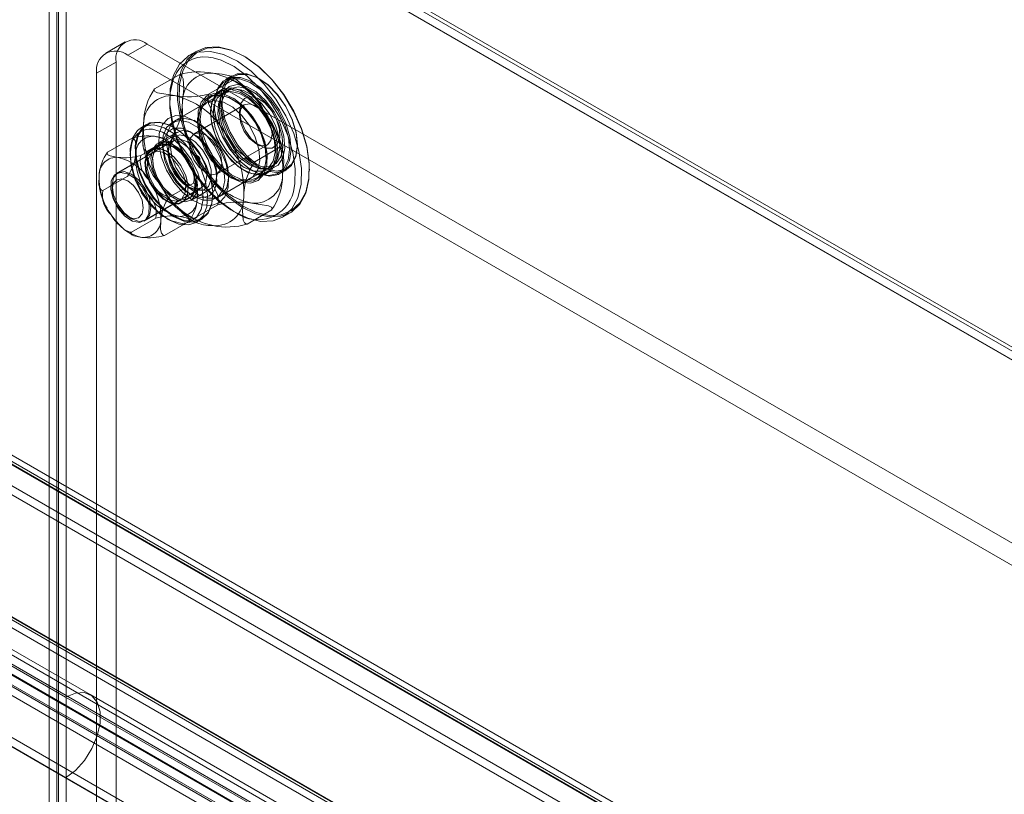
# Model space of a CAD drawing. Units: inches. Extents: x 819 to 2499, y 2 to 1190.
# Drawn here: x 1168 to 1252, y 1033 to 1100 of the extents above; entities that cross this region are included whole.
import ezdxf

# ---------------------------------------------------------------- set-up
doc = ezdxf.new("R2010")
doc.units = ezdxf.units.IN
doc.header["$MEASUREMENT"] = 0

msp = doc.modelspace()

# ---------------------------------------------------------------- linework, layer by layer
at = {"color": 7, "linetype": 'Continuous', "lineweight": 18}
for p, q in [((1170.107, 966.406), (1170.107, 1117.868)), ((1170.817, 1118.278), (1301.98, 1042.559)), ((1170.817, 1117.513), (1301.98, 1041.794)), ((1302.017, 1041.804), (1170.862, 1117.518)), ((1302.497, 1042.609), (1171.331, 1118.33)), ((1171.565, 1117.846), (1302.69, 1042.149)), ((1171.565, 966.428), (1171.565, 1117.846)), ((1170.77, 966.023), (1170.77, 1117.486)), ((1170.902, 966.046), (1170.902, 1117.463)), ((1170.902, 1117.463), (1301.98, 1041.794)), ((1176.585, 1097.671), (1174.928, 1096.714)), ((1176.802, 1096.528), (1178.46, 1097.485)), ((1285.852, 1035.489), (1178.46, 1097.485)), ((1284.194, 1034.532), (1176.802, 1096.528)), ((1182.696, 1096.884), (1182.033, 1096.502)), ((1186.747, 1096.451), (1186.681, 1096.489)), ((1174.151, 1094.997), (1175.808, 1095.954)), ((1175.808, 1095.954), (1175.808, 971.941)), ((1184.103, 1096.3), (1183.695, 1096.362)), ((1174.151, 1094.997), (1174.151, 970.985)), ((1179.099, 1093.662), (1181.193, 1094.87)), ((1183.695, 1093.209), (1185.789, 1094.417)), ((1185.686, 1094.767), (1185.155, 1094.461)), ((1188.072, 1094.499), (1188.006, 1094.537)), ((1185.269, 1093.498), (1180.562, 1090.781)), ((1184.688, 1093.434), (1183.826, 1092.936)), ((1185.534, 1093.652), (1184.871, 1093.269)), ((1183.545, 1092.503), (1180.894, 1090.973)), ((1186.756, 1092.3), (1182.473, 1089.828)), ((1184.194, 1092.336), (1184.194, 1092.26)), ((1184.789, 1093.072), (1184.667, 1092.773)), ((1185.818, 1092.739), (1185.752, 1092.777)), ((1183.862, 1091.686), (1183.862, 1091.609)), ((1186.348, 1091.782), (1186.348, 1091.399)), ((1178.403, 1090.617), (1177.972, 1090.369)), ((1182.769, 1090.787), (1182.438, 1090.978)), ((1182.769, 1091.169), (1182.769, 1090.787)), ((1181.031, 1089.969), (1179.374, 1089.013)), ((1180.78, 1090.366), (1180.747, 1090.385)), ((1120.444, 1089.199), (1251.607, 1013.48)), ((1175.087, 1088.247), (1177.172, 1089.451)), ((1180.735, 1089.257), (1175.962, 1086.502)), ((1177.915, 1087.969), (1180, 1089.172)), ((1178.452, 1088.339), (1180.545, 1089.547)), ((1179.786, 1089.064), (1179.786, 1088.682)), ((1187.74, 1088.988), (1188.072, 1088.796)), ((1191.287, 1088.854), (1191.287, 1088.93)), ((1120.089, 1088.87), (1251.234, 1013.162)), ((1120.42, 1088.399), (1251.565, 1012.69)), ((1120.444, 1088.433), (1251.607, 1012.714)), ((1178.945, 1088.224), (1175.83, 1086.425)), ((1179.458, 1088.791), (1178.861, 1088.446)), ((1180.15, 1088.318), (1180.117, 1088.337)), ((1184.442, 1086.418), (1188.725, 1088.89)), ((1187.644, 1087.434), (1189.737, 1088.642)), ((1249.344, 1012.174), (1118.844, 1087.51)), ((1178.924, 1087.648), (1178.924, 1087.61)), ((1187.409, 1087.342), (1186.806, 1087.77)), ((1188.635, 1087.782), (1188.635, 1087.859)), ((1249.344, 1011.408), (1118.844, 1086.744)), ((1184.312, 1084.286), (1189.019, 1087.003)), ((1186.679, 1086.73), (1186.746, 1086.691)), ((1187.408, 1086.691), (1187.475, 1086.653)), ((1187.81, 1086.035), (1188.672, 1086.532)), ((1188.09, 1086.844), (1188.41, 1086.801)), ((1188.621, 1086.773), (1189.284, 1087.156)), ((1189.795, 1086.423), (1190.326, 1086.729)), ((1192.315, 1086.73), (1192.315, 1086.807)), ((1174.688, 1084.971), (1176.773, 1086.175)), ((1180.345, 1084.415), (1182.43, 1085.618)), ((1184.643, 1084.477), (1187.295, 1086.008)), ((1185.42, 1085.812), (1185.42, 1086.194)), ((1185.42, 1086.194), (1185.751, 1086.003)), ((1175.477, 1085.429), (1175.477, 1085.046)), ((1178.306, 1082.442), (1183.079, 1085.198)), ((1179.572, 1085.474), (1179.815, 1085.098)), ((1181.973, 1085.123), (1181.973, 1085.161)), ((1182.186, 1084.141), (1183.843, 1085.098)), ((1178.173, 1082.366), (1181.289, 1084.164)), ((1180.746, 1084.453), (1180.78, 1084.434)), ((1181.439, 1083.981), (1182.036, 1084.325)), ((1182.105, 1084.663), (1182.437, 1084.472)), ((1184.061, 1084.644), (1184.061, 1084.683)), ((1182.4, 1082.563), (1184.494, 1083.772)), ((1186.996, 1082.111), (1189.09, 1083.319)), ((1190.001, 1082.699), (1190.664, 1083.082)), ((1176.802, 1082.75), (1177.134, 1082.559)), ((1177.118, 1081.417), (1179.203, 1082.621)), ((1179.946, 1081.139), (1182.032, 1082.343)), ((1182.659, 1082.249), (1183.09, 1082.498)), ((1236.815, 1004.941), (1106.315, 1080.277)), ((1236.067, 1003.689), (1105.606, 1079.003)), ((1106.315, 1079.511), (1236.815, 1004.175)), ((1117.015, 1077.398), (1239.762, 1006.538)), ((1117.057, 1077.314), (1239.63, 1006.553)), ((1116.942, 1076.493), (1239.515, 1005.733)), ((1117.346, 1076.927), (1240.093, 1006.067)), ((1111.047, 1075.924), (1235.422, 1004.124)), ((1173.608, 1041.937), (1115.338, 1075.576)), ((1235.164, 1003.221), (1110.919, 1074.946)), ((1110.931, 1075.104), (1235.307, 1003.304)), ((1113.229, 1075.367), (1171.499, 1041.728)), ((1110.256, 1074.563), (1234.501, 1002.838)), ((1113.229, 1068.477), (1171.499, 1034.839)), ((1126.76, 1061.446), (1219.323, 1008.011)), ((1126.097, 1061.064), (1218.66, 1007.628)), ((1231.878, 1008.299), (1173.608, 1041.937)), ((1171.499, 1041.728), (1229.769, 1008.09)), ((1171.499, 1034.839), (1229.769, 1001.2))]:
    msp.add_line(p, q, dxfattribs=at)
at = {"color": 7, "linetype": 'Continuous', "lineweight": 18, "flags": 128}
for points in [[(1190.001, 1082.699), (1189.21, 1082.396), (1188.175, 1082.344), (1187.046, 1082.609), (1185.872, 1083.179), (1184.704, 1084.031), (1183.593, 1085.125), (1182.588, 1086.416), (1181.734, 1087.845), (1181.066, 1089.351), (1180.615, 1090.868), (1180.4, 1092.33), (1180.43, 1093.672), (1180.705, 1094.837), (1181.211, 1095.772), (1181.928, 1096.438), (1182.033, 1096.502)], [(1184.521, 1097.239), (1183.486, 1097.187), (1182.591, 1096.82), (1181.874, 1096.155), (1181.368, 1095.219), (1181.093, 1094.055), (1181.063, 1092.713), (1181.278, 1091.251), (1181.729, 1089.734), (1182.397, 1088.228), (1183.251, 1086.798), (1184.256, 1085.508), (1185.367, 1084.413), (1186.535, 1083.562), (1187.709, 1082.991), (1188.838, 1082.726), (1189.873, 1082.778), (1190.769, 1083.145), (1191.485, 1083.811), (1191.992, 1084.747), (1192.267, 1085.911), (1192.297, 1087.253), (1192.082, 1088.715), (1191.631, 1090.232), (1190.963, 1091.738), (1190.108, 1093.167), (1189.104, 1094.458), (1187.993, 1095.552), (1186.825, 1096.404), (1185.651, 1096.974), (1184.521, 1097.239)], [(1184.613, 1097.192), (1185.729, 1096.93), (1186.89, 1096.366), (1188.044, 1095.525), (1189.141, 1094.443), (1190.134, 1093.168), (1190.979, 1091.756), (1191.639, 1090.267), (1192.085, 1088.768), (1192.297, 1087.324), (1192.267, 1085.997), (1191.996, 1084.846), (1191.495, 1083.922), (1190.787, 1083.264), (1189.902, 1082.901), (1188.879, 1082.85), (1187.763, 1083.112), (1186.603, 1083.676), (1185.448, 1084.517), (1184.351, 1085.599), (1183.358, 1086.874), (1182.513, 1088.287), (1181.853, 1089.775), (1181.408, 1091.274), (1181.195, 1092.719), (1181.225, 1094.045), (1181.496, 1095.196), (1181.997, 1096.12), (1182.705, 1096.778), (1183.59, 1097.141), (1184.613, 1097.192)], [(1182.033, 1096.502), (1182.824, 1096.805), (1183.859, 1096.857)], [(1183.859, 1096.857), (1184.988, 1096.592), (1186.162, 1096.021), (1187.33, 1095.17), (1188.441, 1094.075), (1189.445, 1092.785), (1190.3, 1091.355), (1190.968, 1089.849), (1191.419, 1088.332), (1191.634, 1086.871), (1191.604, 1085.528), (1191.329, 1084.364), (1190.822, 1083.428), (1190.106, 1082.763), (1190.001, 1082.699)], [(1190.942, 1084.861), (1191.076, 1085.567), (1191.105, 1086.846), (1190.9, 1088.239), (1190.47, 1089.684), (1189.833, 1091.12), (1189.019, 1092.482), (1188.061, 1093.711), (1187.003, 1094.755), (1185.89, 1095.566), (1184.771, 1096.11), (1184.103, 1096.3)], [(1181.479, 1092.561), (1181.508, 1092.802), (1181.585, 1093.698), (1181.527, 1094.527), (1181.418, 1094.755), (1181.276, 1094.857), (1181.193, 1094.87)], [(1184.101, 1094.996), (1184.86, 1094.909), (1185.53, 1094.77), (1185.764, 1094.653), (1185.834, 1094.526), (1185.796, 1094.427), (1185.789, 1094.417)], [(1184.975, 1091.047), (1185.426, 1089.895), (1186.069, 1088.808), (1186.855, 1087.864), (1187.727, 1087.133), (1188.62, 1086.671), (1189.467, 1086.512), (1190.205, 1086.666), (1190.781, 1087.124), (1191.15, 1087.85), (1191.287, 1088.791), (1191.18, 1089.877), (1190.837, 1091.028), (1190.285, 1092.158), (1189.564, 1093.184), (1188.727, 1094.029), (1187.836, 1094.63), (1186.958, 1094.944), (1186.158, 1094.946), (1185.495, 1094.638), (1185.018, 1094.04), (1184.763, 1093.199), (1184.748, 1092.176), (1184.975, 1091.047)], [(1185.102, 1091.079), (1184.88, 1092.185), (1184.894, 1093.188), (1185.145, 1094.012), (1185.612, 1094.597), (1186.262, 1094.9), (1187.046, 1094.897), (1187.906, 1094.59), (1188.778, 1094.001), (1189.599, 1093.173), (1190.305, 1092.168), (1190.846, 1091.061), (1191.182, 1089.933), (1191.287, 1088.869), (1191.153, 1087.947), (1190.791, 1087.235), (1190.227, 1086.787), (1189.503, 1086.636), (1188.673, 1086.792), (1187.799, 1087.245), (1186.945, 1087.96), (1186.174, 1088.885), (1185.544, 1089.951), (1185.102, 1091.079)], [(1180.758, 1094.609), (1180.689, 1094.437), (1180.428, 1093.327), (1180.399, 1092.048), (1180.604, 1090.655), (1181.034, 1089.21), (1181.67, 1087.775), (1182.485, 1086.412), (1183.442, 1085.183), (1184.5, 1084.14), (1185.613, 1083.328), (1186.124, 1083.046)], [(1184.444, 1090.74), (1184.217, 1091.87), (1184.232, 1092.893), (1184.488, 1093.734), (1184.965, 1094.331), (1185.628, 1094.64), (1186.428, 1094.638), (1187.306, 1094.324), (1188.196, 1093.722), (1189.033, 1092.878), (1189.755, 1091.852), (1190.307, 1090.722), (1190.649, 1089.571), (1190.756, 1088.485), (1190.62, 1087.544), (1190.25, 1086.818), (1189.675, 1086.36), (1188.936, 1086.206), (1188.089, 1086.365), (1187.197, 1086.827), (1186.325, 1087.557), (1185.539, 1088.501), (1184.896, 1089.589), (1184.444, 1090.74)], [(1184.439, 1090.696), (1184.882, 1089.568), (1185.511, 1088.502), (1186.282, 1087.577), (1187.136, 1086.862), (1188.011, 1086.409), (1188.84, 1086.253), (1189.564, 1086.405), (1190.128, 1086.853), (1190.49, 1087.564), (1190.624, 1088.486), (1190.519, 1089.55), (1190.184, 1090.678), (1189.642, 1091.785), (1188.936, 1092.79), (1188.116, 1093.618), (1187.243, 1094.207), (1186.383, 1094.515), (1185.599, 1094.517), (1184.949, 1094.215), (1184.482, 1093.629), (1184.232, 1092.805), (1184.217, 1091.802), (1184.439, 1090.696)], [(1184.818, 1090.659), (1184.617, 1091.712), (1184.663, 1092.649), (1184.954, 1093.387), (1185.462, 1093.859), (1186.144, 1094.025), (1186.938, 1093.869), (1187.774, 1093.404), (1188.577, 1092.674), (1189.277, 1091.741), (1189.811, 1090.69), (1190.131, 1089.613), (1190.209, 1088.607), (1190.039, 1087.76), (1189.635, 1087.148), (1189.033, 1086.826), (1188.287, 1086.821), (1187.463, 1087.135), (1186.634, 1087.739), (1185.874, 1088.58), (1185.25, 1089.583), (1184.818, 1090.659)], [(1186.756, 1093.881), (1186.031, 1094.48), (1185.681, 1094.679)], [(1180.787, 1093.083), (1179.358, 1093.309), (1179.123, 1093.426), (1179.054, 1093.553), (1179.092, 1093.652), (1179.099, 1093.662)], [(1182.996, 1089.718), (1183.43, 1088.625), (1184.051, 1087.598), (1184.811, 1086.721), (1185.646, 1086.065), (1186.491, 1085.683), (1187.275, 1085.606), (1187.936, 1085.84), (1188.42, 1086.366), (1188.688, 1087.142), (1188.718, 1088.105), (1188.507, 1089.176), (1188.074, 1090.269), (1187.452, 1091.296), (1186.693, 1092.173), (1185.857, 1092.829), (1185.013, 1093.211), (1184.229, 1093.288), (1183.568, 1093.054), (1183.084, 1092.528), (1182.816, 1091.752), (1182.786, 1090.79), (1182.996, 1089.718)], [(1184.647, 1093.161), (1185.442, 1092.936), (1186.263, 1092.429), (1187.041, 1091.681), (1187.716, 1090.751), (1188.231, 1089.716), (1188.546, 1088.659), (1188.634, 1087.666), (1188.488, 1086.817), (1188.121, 1086.181), (1187.562, 1085.81), (1186.856, 1085.733), (1186.061, 1085.958), (1185.241, 1086.465), (1184.462, 1087.213), (1183.788, 1088.143), (1183.272, 1089.178), (1182.958, 1090.235), (1182.87, 1091.228), (1183.015, 1092.077), (1183.382, 1092.713), (1183.941, 1093.084), (1184.647, 1093.161)], [(1183.695, 1093.209), (1183.63, 1092.891), (1183.705, 1092.398), (1184.275, 1091.177), (1185.059, 1089.969)], [(1185.601, 1093.611), (1186.416, 1093.374), (1187.254, 1092.836), (1188.042, 1092.045), (1188.708, 1091.07), (1189.194, 1089.999), (1189.457, 1088.926), (1189.473, 1087.947), (1189.241, 1087.149), (1188.781, 1086.603), (1188.135, 1086.357), (1187.359, 1086.433), (1186.523, 1086.825), (1185.701, 1087.497), (1184.966, 1088.391), (1184.383, 1089.425), (1184.004, 1090.509), (1183.863, 1091.547), (1183.972, 1092.445), (1184.322, 1093.125), (1184.881, 1093.525), (1185.601, 1093.611)], [(1185.642, 1093.735), (1184.936, 1093.658), (1184.377, 1093.287), (1184.01, 1092.651), (1183.864, 1091.802), (1183.952, 1090.809), (1184.267, 1089.752), (1184.782, 1088.717), (1185.456, 1087.787), (1186.235, 1087.039), (1187.055, 1086.532), (1187.851, 1086.308), (1188.556, 1086.384), (1189.115, 1086.755), (1189.483, 1087.391), (1189.628, 1088.24), (1189.54, 1089.233), (1189.226, 1090.29), (1188.71, 1091.325), (1188.036, 1092.255), (1187.257, 1093.004), (1186.437, 1093.51), (1185.642, 1093.735)], [(1186.746, 1086.959), (1185.965, 1087.546), (1185.252, 1088.353), (1184.673, 1089.309), (1184.278, 1090.327), (1184.102, 1091.319), (1184.161, 1092.195), (1184.45, 1092.878), (1184.943, 1093.307), (1185.596, 1093.444), (1186.351, 1093.277), (1187.141, 1092.821), (1187.897, 1092.116), (1188.55, 1091.225), (1189.043, 1090.226), (1189.331, 1089.21), (1189.39, 1088.266), (1189.214, 1087.478), (1188.819, 1086.915), (1188.24, 1086.629), (1187.528, 1086.644), (1186.746, 1086.959)], [(1189.693, 1089.623), (1189.415, 1090.521), (1188.91, 1091.515), (1188.249, 1092.397), (1187.489, 1093.088), (1186.699, 1093.526), (1185.948, 1093.674), (1185.303, 1093.518), (1184.823, 1093.071), (1184.548, 1092.374), (1184.504, 1091.488), (1184.694, 1090.492), (1184.694, 1090.492)], [(1186.007, 1088.614), (1185.915, 1088.736), (1185.336, 1089.691), (1184.941, 1090.71), (1184.765, 1091.702), (1184.824, 1092.578), (1185.113, 1093.261), (1185.605, 1093.69), (1186.259, 1093.827), (1187.014, 1093.66), (1187.804, 1093.204), (1188.56, 1092.498), (1189.213, 1091.607), (1189.705, 1090.609), (1189.994, 1089.593), (1190.053, 1088.649), (1189.877, 1087.86), (1189.482, 1087.298), (1188.903, 1087.012), (1188.191, 1087.027), (1187.409, 1087.342), (1187.409, 1087.342)], [(1182.971, 1089.497), (1182.78, 1090.493), (1182.824, 1091.379), (1183.099, 1092.076), (1183.58, 1092.523), (1184.224, 1092.679), (1184.975, 1092.531), (1185.765, 1092.093), (1186.525, 1091.402), (1187.186, 1090.52), (1187.691, 1089.526), (1187.994, 1088.508), (1188.068, 1087.557), (1187.907, 1086.756), (1187.525, 1086.178), (1186.956, 1085.873), (1186.25, 1085.868), (1185.471, 1086.165), (1184.687, 1086.736), (1183.969, 1087.531), (1183.379, 1088.48), (1182.971, 1089.497)], [(1184.739, 1093.114), (1184.02, 1093.028), (1183.46, 1092.628), (1183.11, 1091.948), (1183.001, 1091.049), (1183.142, 1090.012), (1183.521, 1088.928), (1184.104, 1087.893), (1184.839, 1087), (1185.661, 1086.328), (1186.497, 1085.936), (1187.273, 1085.859), (1187.92, 1086.105), (1188.379, 1086.651), (1188.611, 1087.449), (1188.595, 1088.428), (1188.333, 1089.501), (1187.846, 1090.572), (1187.18, 1091.547), (1186.392, 1092.339), (1185.554, 1092.877), (1184.739, 1093.114)], [(1186.455, 1090.722), (1186.348, 1091.398), (1186.454, 1091.952), (1186.756, 1092.3), (1187.207, 1092.388), (1187.74, 1092.203), (1188.273, 1091.773), (1188.724, 1091.164), (1189.026, 1090.469), (1189.133, 1089.792), (1189.027, 1089.238), (1188.725, 1088.89), (1188.274, 1088.802), (1187.741, 1088.987), (1187.208, 1089.417), (1186.756, 1090.026), (1186.455, 1090.722)], [(1186.48, 1090.943), (1186.826, 1090.131), (1187.34, 1089.407), (1187.953, 1088.869), (1188.582, 1088.591), (1189.143, 1088.609), (1189.558, 1088.921), (1189.773, 1089.485), (1189.758, 1090.225), (1189.516, 1091.04), (1189.078, 1091.822), (1188.505, 1092.463), (1187.873, 1092.879), (1187.268, 1093.011), (1186.771, 1092.843), (1186.451, 1092.398), (1186.349, 1091.734), (1186.48, 1090.943)], [(1189.737, 1088.642), (1189.803, 1088.96), (1189.728, 1089.453), (1189.157, 1090.674), (1188.373, 1091.882)], [(1179.477, 1090.826), (1178.698, 1090.749), (1178.071, 1090.362), (1177.643, 1089.692), (1177.444, 1088.789), (1177.491, 1087.721), (1177.779, 1086.567), (1178.287, 1085.412), (1178.978, 1084.342), (1179.799, 1083.437), (1180.691, 1082.763), (1181.588, 1082.37), (1182.421, 1082.288), (1183.131, 1082.523), (1183.664, 1083.056), (1183.98, 1083.85), (1184.057, 1084.844), (1183.888, 1085.966), (1183.486, 1087.131), (1182.881, 1088.254), (1182.118, 1089.251), (1181.253, 1090.048), (1180.35, 1090.587), (1179.477, 1090.826)], [(1179.523, 1090.803), (1180.387, 1090.566), (1181.281, 1090.033), (1182.137, 1089.243), (1182.893, 1088.256), (1183.492, 1087.145), (1183.89, 1085.991), (1184.057, 1084.881), (1183.981, 1083.896), (1183.668, 1083.111), (1183.14, 1082.582), (1182.438, 1082.35), (1181.612, 1082.431), (1180.725, 1082.82), (1179.842, 1083.487), (1179.028, 1084.384), (1178.345, 1085.443), (1177.842, 1086.586), (1177.556, 1087.729), (1177.51, 1088.786), (1177.707, 1089.679), (1178.131, 1090.343), (1178.752, 1090.727), (1179.523, 1090.803)], [(1178.165, 1090.648), (1178.137, 1090.406), (1178.059, 1089.51), (1178.118, 1088.682), (1178.226, 1088.454), (1178.368, 1088.351), (1178.452, 1088.339)], [(1179.682, 1087.805), (1179.471, 1088.876), (1179.501, 1089.839), (1179.769, 1090.615), (1180.253, 1091.141), (1180.914, 1091.375), (1181.698, 1091.298), (1182.542, 1090.916), (1183.378, 1090.259), (1184.138, 1089.382), (1184.759, 1088.356), (1185.193, 1087.262), (1185.403, 1086.191), (1185.373, 1085.228), (1185.105, 1084.453), (1184.621, 1083.926), (1183.96, 1083.692), (1183.176, 1083.77), (1182.332, 1084.152), (1181.496, 1084.808), (1180.737, 1085.685), (1180.115, 1086.712), (1179.682, 1087.805)], [(1179.988, 1087.775), (1179.797, 1088.771), (1179.841, 1089.657), (1180.116, 1090.354), (1180.597, 1090.801), (1181.241, 1090.957), (1181.992, 1090.809), (1182.782, 1090.37), (1183.542, 1089.68), (1184.203, 1088.798), (1184.708, 1087.804), (1185.011, 1086.786), (1185.085, 1085.835), (1184.924, 1085.034), (1184.542, 1084.456), (1183.972, 1084.151), (1183.267, 1084.146), (1182.488, 1084.443), (1181.704, 1085.014), (1180.986, 1085.809), (1180.396, 1086.758), (1179.988, 1087.775)], [(1180.319, 1087.966), (1180.727, 1086.949), (1181.317, 1086.001), (1182.036, 1085.205), (1182.819, 1084.634), (1183.598, 1084.338), (1184.304, 1084.342), (1184.873, 1084.647), (1185.255, 1085.226), (1185.416, 1086.026), (1185.342, 1086.978), (1185.039, 1087.996), (1184.535, 1088.989), (1183.873, 1089.871), (1183.114, 1090.562), (1182.323, 1091.001), (1181.573, 1091.148), (1180.928, 1090.992), (1180.447, 1090.545), (1180.173, 1089.848), (1180.129, 1088.962), (1180.319, 1087.966)], [(1182.659, 1082.249), (1181.991, 1082.039), (1181.157, 1082.121), (1180.261, 1082.514), (1179.368, 1083.188), (1178.547, 1084.094), (1177.856, 1085.164), (1177.348, 1086.318), (1177.06, 1087.473), (1177.013, 1088.54), (1177.212, 1089.443), (1177.64, 1090.113), (1177.972, 1090.369)], [(1177.972, 1090.369), (1178.267, 1090.501), (1179.046, 1090.578)], [(1181.491, 1082.172), (1182.073, 1082.265), (1182.677, 1082.666), (1183.074, 1083.353), (1183.231, 1084.27), (1183.136, 1085.343), (1182.796, 1086.485), (1182.239, 1087.603), (1181.511, 1088.608), (1180.669, 1089.417), (1179.783, 1089.964), (1178.924, 1090.207)], [(1179.046, 1090.578), (1179.919, 1090.338), (1180.822, 1089.8), (1181.687, 1089.002), (1182.45, 1088.005), (1183.055, 1086.882), (1183.457, 1085.717), (1183.626, 1084.596), (1183.549, 1083.601), (1183.233, 1082.808), (1182.7, 1082.274), (1182.659, 1082.249)], [(1179.962, 1087.553), (1180.367, 1086.572), (1180.96, 1085.674), (1181.678, 1084.956), (1182.441, 1084.498), (1183.168, 1084.347), (1183.781, 1084.521), (1184.211, 1085.001), (1184.414, 1085.735), (1184.366, 1086.642), (1184.073, 1087.626), (1183.568, 1088.579), (1182.903, 1089.398), (1182.153, 1089.994), (1181.397, 1090.303), (1180.718, 1090.291), (1180.189, 1089.959), (1179.869, 1089.344), (1179.79, 1088.512), (1179.962, 1087.553)], [(1184.426, 1086.386), (1184.306, 1087.24), (1183.961, 1088.13), (1183.432, 1088.948), (1182.783, 1089.596), (1182.092, 1089.995), (1181.443, 1090.097), (1180.914, 1089.889), (1180.568, 1089.398), (1180.448, 1088.682), (1180.568, 1087.827), (1180.914, 1086.937), (1181.443, 1086.119), (1182.092, 1085.471), (1182.783, 1085.073), (1183.432, 1084.971), (1183.961, 1085.178), (1184.306, 1085.669), (1184.426, 1086.386)], [(1184.743, 1087.996), (1184.442, 1088.692), (1183.99, 1089.301), (1183.457, 1089.731), (1182.924, 1089.915), (1182.473, 1089.827), (1182.171, 1089.48), (1182.065, 1088.926), (1182.172, 1088.249), (1182.474, 1087.554), (1182.925, 1086.945), (1183.458, 1086.515), (1183.991, 1086.33), (1184.442, 1086.418), (1184.744, 1086.766), (1184.85, 1087.32), (1184.743, 1087.996)], [(1184.694, 1090.492), (1185.103, 1089.475), (1185.692, 1088.526), (1186.411, 1087.731), (1187.194, 1087.16), (1187.974, 1086.863), (1188.679, 1086.868), (1189.248, 1087.173), (1189.63, 1087.751), (1189.791, 1088.552), (1189.791, 1088.899)], [(1190.08, 1088.163), (1189.866, 1089.069), (1189.567, 1089.839)], [(1177.219, 1089.189), (1177.16, 1089.036), (1177.003, 1088.119), (1177.098, 1087.046), (1177.438, 1085.904), (1177.995, 1084.785), (1178.723, 1083.781), (1179.565, 1082.972), (1180.451, 1082.424), (1181.31, 1082.182), (1181.491, 1082.172)], [(1177.488, 1088.11), (1177.508, 1088.942), (1177.428, 1089.246), (1177.284, 1089.416), (1177.172, 1089.451)], [(1182.769, 1085.429), (1182.649, 1086.284), (1182.303, 1087.174), (1181.774, 1087.992), (1181.125, 1088.639), (1180.435, 1089.038), (1179.786, 1089.14), (1179.256, 1088.933), (1178.911, 1088.441), (1178.791, 1087.725), (1178.911, 1086.87), (1179.256, 1085.98), (1179.786, 1085.162), (1180.435, 1084.515), (1181.125, 1084.116), (1181.774, 1084.014), (1182.303, 1084.221), (1182.649, 1084.713), (1182.769, 1085.429)], [(1180.069, 1088.967), (1179.498, 1088.867), (1179.099, 1088.457), (1178.928, 1087.793), (1179.007, 1086.966), (1179.325, 1086.085), (1179.84, 1085.271), (1180.482, 1084.633), (1181.164, 1084.258), (1181.794, 1084.196), (1182.287, 1084.456), (1182.577, 1085.002), (1182.624, 1085.76), (1182.422, 1086.629), (1181.998, 1087.491), (1181.41, 1088.23), (1180.736, 1088.745), (1180.069, 1088.967)], [(1179.101, 1089.609), (1179.776, 1089.484), (1179.975, 1089.379), (1180.033, 1089.254), (1180, 1089.172)], [(1181.174, 1088.377), (1180.589, 1088.962), (1179.872, 1089.42)], [(1180.391, 1087.511), (1180.25, 1088.363), (1180.36, 1089.077), (1180.705, 1089.557), (1181.24, 1089.738), (1181.891, 1089.595), (1182.572, 1089.148), (1183.189, 1088.457), (1183.66, 1087.616), (1183.922, 1086.737), (1183.938, 1085.94), (1183.706, 1085.333), (1183.259, 1084.997), (1182.655, 1084.978), (1181.978, 1085.278), (1181.318, 1085.857), (1180.764, 1086.636), (1180.391, 1087.511)], [(1181.855, 1085.344), (1181.908, 1085.313), (1182.542, 1085.093), (1183.079, 1085.198), (1183.438, 1085.612), (1183.564, 1086.272), (1183.438, 1087.077), (1183.078, 1087.905), (1182.54, 1088.63), (1181.906, 1089.142), (1181.272, 1089.362), (1180.735, 1089.257), (1180.375, 1088.843), (1180.25, 1088.183), (1180.261, 1087.948)], [(1175.986, 1087.81), (1175.311, 1087.936), (1175.112, 1088.04), (1175.054, 1088.166), (1175.087, 1088.247)], [(1178.108, 1088.819), (1178.323, 1087.912), (1178.622, 1087.142)], [(1179.406, 1088.585), (1180.073, 1088.362), (1180.747, 1087.847), (1181.335, 1087.109), (1181.759, 1086.247), (1181.961, 1085.378), (1181.914, 1084.619), (1181.624, 1084.073), (1181.131, 1083.814), (1180.501, 1083.876), (1179.819, 1084.251), (1179.177, 1084.888), (1178.662, 1085.702), (1178.344, 1086.583), (1178.265, 1087.411), (1178.436, 1088.074), (1178.835, 1088.484), (1179.406, 1088.585)], [(1179.452, 1088.561), (1178.891, 1088.462), (1178.5, 1088.06), (1178.331, 1087.408), (1178.409, 1086.595), (1178.722, 1085.73), (1179.227, 1084.931), (1179.857, 1084.305), (1180.527, 1083.936), (1181.146, 1083.875), (1181.63, 1084.13), (1181.915, 1084.666), (1181.961, 1085.411), (1181.762, 1086.265), (1181.346, 1087.111), (1180.769, 1087.837), (1180.107, 1088.343), (1179.452, 1088.561)], [(1178.802, 1088.118), (1178.516, 1087.613), (1178.474, 1086.892), (1178.682, 1086.065), (1179.109, 1085.258), (1179.689, 1084.593), (1180.334, 1084.172), (1180.946, 1084.059), (1181.432, 1084.271), (1181.718, 1084.775), (1181.76, 1085.496), (1181.552, 1086.323), (1181.125, 1087.131), (1180.545, 1087.796), (1179.9, 1088.217), (1179.288, 1088.33), (1178.802, 1088.118)], [(1180.048, 1088.905), (1180.704, 1088.687), (1181.365, 1088.181), (1181.943, 1087.456), (1182.359, 1086.609), (1182.558, 1085.756), (1182.511, 1085.011), (1182.227, 1084.474), (1181.743, 1084.22), (1181.124, 1084.281), (1180.454, 1084.649), (1179.824, 1085.275), (1179.318, 1086.075), (1179.006, 1086.939), (1178.928, 1087.753), (1179.096, 1088.404), (1179.487, 1088.807), (1180.048, 1088.905)], [(1180.462, 1087.476), (1180.372, 1087.856), (1180.362, 1088.089)], [(1190.024, 1086.333), (1190.052, 1086.575), (1190.13, 1087.47), (1190.071, 1088.299), (1189.963, 1088.527), (1189.821, 1088.63), (1189.737, 1088.642)], [(1182.952, 1087.707), (1182.968, 1087.61), (1182.952, 1087.531), (1182.909, 1087.481), (1182.845, 1087.469), (1182.769, 1087.495), (1182.693, 1087.557), (1182.628, 1087.644), (1182.585, 1087.743), (1182.57, 1087.84), (1182.585, 1087.919), (1182.628, 1087.969), (1182.692, 1087.981), (1182.769, 1087.955), (1182.845, 1087.893), (1182.909, 1087.806), (1182.952, 1087.707)], [(1175.686, 1086.319), (1175.4, 1085.814), (1175.358, 1085.094), (1175.566, 1084.266), (1175.993, 1083.459), (1176.573, 1082.794), (1177.218, 1082.373), (1177.831, 1082.26), (1178.316, 1082.472), (1178.602, 1082.977), (1178.644, 1083.698), (1178.436, 1084.525), (1178.01, 1085.332), (1177.43, 1085.997), (1176.784, 1086.418), (1176.172, 1086.531), (1175.686, 1086.319)], [(1175.603, 1084.623), (1175.477, 1085.428), (1175.602, 1086.088), (1175.962, 1086.502), (1176.499, 1086.606), (1177.133, 1086.386), (1177.767, 1085.875), (1178.305, 1085.15), (1178.665, 1084.321), (1178.791, 1083.516), (1178.665, 1082.856), (1178.306, 1082.443), (1177.769, 1082.338), (1177.135, 1082.558), (1176.5, 1083.07), (1175.962, 1083.795), (1175.603, 1084.623)], [(1184.494, 1083.772), (1184.559, 1084.089), (1184.484, 1084.583), (1183.914, 1085.803), (1183.13, 1087.012)], [(1174.372, 1086.312), (1174.352, 1085.48), (1174.432, 1085.176), (1174.576, 1085.006), (1174.688, 1084.971)], [(1175.578, 1084.401), (1175.865, 1083.739), (1176.296, 1083.159), (1176.803, 1082.749), (1177.31, 1082.573), (1177.74, 1082.657), (1178.028, 1082.988), (1178.128, 1083.516), (1178.027, 1084.16), (1177.74, 1084.823), (1177.309, 1085.403), (1176.802, 1085.812), (1176.295, 1085.988), (1175.865, 1085.904), (1175.577, 1085.573), (1175.477, 1085.046), (1175.578, 1084.401)], [(1182.746, 1084.278), (1182.766, 1085.11), (1182.686, 1085.414), (1182.542, 1085.583), (1182.43, 1085.618)], [(1186.709, 1084.42), (1186.681, 1084.178), (1186.604, 1083.283), (1186.662, 1082.454), (1186.771, 1082.226), (1186.913, 1082.123), (1186.996, 1082.111)], [(1187.402, 1083.898), (1188.831, 1083.672), (1189.066, 1083.555), (1189.135, 1083.428), (1189.097, 1083.329), (1189.09, 1083.319)], [(1181.433, 1083.1), (1182.158, 1082.501), (1182.508, 1082.302)], [(1176.132, 1082.025), (1175.721, 1082.446), (1175.388, 1082.897)], [(1175.944, 1082.213), (1176.53, 1081.627), (1177.247, 1081.169)], [(1179.63, 1082.479), (1179.61, 1081.647), (1179.69, 1081.344), (1179.834, 1081.174), (1179.946, 1081.139)], [(1181.133, 1082.779), (1181.807, 1082.654), (1182.006, 1082.55), (1182.064, 1082.424), (1182.032, 1082.343)], [(1178.017, 1080.981), (1177.342, 1081.106), (1177.143, 1081.211), (1177.086, 1081.336), (1177.118, 1081.417)], [(1171.499, 1041.728), (1172.34, 1042.074), (1173.112, 1042.113), (1173.754, 1041.841), (1174.213, 1041.281), (1174.452, 1040.478), (1174.452, 1039.498), (1174.213, 1038.419), (1173.754, 1037.329), (1173.112, 1036.317), (1172.34, 1035.464), (1171.499, 1034.839)]]:
    msp.add_lwpolyline(points, dxfattribs=at)
at = {"color": 7, "linetype": 'Continuous', "lineweight": 18}
for centre, radius, start, end in [((1177.425, 1096.216), 1.638, 50.79672, 189.21403), ((1175.767, 1095.259), 1.638, 50.79672, 189.21403), ((1183.338, 1093.623), 2.762, 82.58188, 159.08941), ((1182.899, 1089.126), 5.992, 78.42661, 106.54764), ((1183.899, 1092.585), 2.419, 85.20024, 180.57549), ((1182.671, 1088.546), 6.607, 30.33221, 77.49486), ((1183.679, 1089.681), 5.185, 25.12078, 65.99473), ((1183.402, 1090.676), 5.237, 145.24111, 180.30888), ((1181.952, 1099.801), 6.819, 260.16076, 284.8136), ((1180.584, 1090.672), 2.419, 85.20024, 180.57549), ((1176.242, 1092.533), 5.237, 325.24169, 0.30829), ((1179.356, 1086.632), 6.607, 30.33221, 77.49486), ((1190.069, 1092.096), 8.603, 176.90148, 216.22779), ((1181.434, 1086.798), 8.603, 356.90148, 36.22779), ((1186.755, 1090.183), 8.603, 176.90148, 216.22779), ((1178.714, 1088.622), 1.598, 82.45146, 159.21989), ((1189.753, 1092.17), 5.185, 205.12133, 245.9943), ((1178.119, 1084.885), 8.603, 356.90148, 36.22779), ((1178.527, 1084.767), 4.876, 83.23841, 106.1407), ((1178.977, 1088.125), 1.489, 85.19991, 180.5756), ((1178.713, 1086.819), 2.817, 53.40817, 82.07856), ((1179.149, 1086.426), 2.875, 26.14292, 72.78928), ((1178.436, 1084.811), 5.184, 25.12046, 65.99518), ((1178.121, 1086.027), 3.76, 143.81151, 175.65924), ((1173.739, 1088.395), 3.76, 323.81152, 355.65901), ((1182.774, 1087.824), 5.294, 176.90141, 216.22783), ((1181.864, 1088.093), 3.421, 175.87796, 224.82634), ((1176.817, 1084.355), 5.94, 34.19383, 44.19658), ((1175.861, 1086.327), 1.489, 85.19991, 180.5756), ((1176.56, 1092.652), 4.876, 263.23915, 286.14013), ((1175.105, 1083.841), 4.066, 30.33204, 77.49506), ((1180.113, 1087.555), 2.237, 169.33986, 227.93368), ((1183.902, 1088.387), 3.666, 186.86573, 236.07298), ((1183.861, 1088.363), 3.513, 194.62235, 236.92092), ((1180.232, 1086.032), 2.237, 349.34085, 47.93285), ((1177.46, 1084.564), 5.294, 356.90155, 36.22774), ((1191.947, 1084.448), 5.237, 145.2415, 180.30849), ((1178.286, 1084.728), 4.47, 4.76315, 32.45003), ((1188.833, 1090.349), 6.607, 210.33221, 257.49486), ((1179.658, 1086.026), 5.294, 176.90141, 216.22783), ((1174.344, 1082.766), 5.294, 356.90155, 36.22774), ((1181.196, 1087.161), 2.875, 206.14571, 252.78651), ((1187.605, 1086.309), 2.419, 265.20024, 0.57549), ((1184.787, 1086.305), 5.237, 325.24137, 0.30861), ((1178.833, 1085.862), 4.47, 184.76367, 212.44941), ((1176.887, 1084.558), 2.237, 169.34029, 227.93344), ((1185.518, 1088.435), 6.607, 210.33221, 257.49486), ((1184.509, 1087.299), 5.184, 205.12037, 245.99521), ((1187.915, 1085.594), 3.114, 234.90072, 346.38189), ((1177.005, 1083.035), 2.237, 349.34006, 47.93343), ((1182.013, 1086.749), 4.066, 210.33203, 257.49507), ((1183.379, 1082.195), 3.76, 143.81129, 175.65915), ((1181.257, 1084.263), 1.489, 265.20011, 0.57561), ((1178.997, 1084.563), 3.76, 323.81119, 355.65933), ((1184.29, 1084.395), 2.419, 265.20024, 0.57549), ((1186.237, 1077.179), 6.819, 80.16144, 104.81258), ((1178.897, 1084.95), 4.066, 210.33203, 257.49507), ((1178.142, 1082.464), 1.489, 265.20011, 0.57561), ((1180.559, 1077.937), 4.876, 83.23916, 106.14014), ((1184.065, 1086.145), 4.161, 247.91558, 270.31253), ((1177.173, 1082.206), 0.79, 236.16091, 266.05342), ((1185.29, 1087.855), 5.992, 258.42718, 286.54706), ((1178.591, 1085.823), 4.876, 263.2385, 286.14078)]:
    msp.add_arc(centre, radius, start, end, dxfattribs=at)

doc.saveas('drawing.dxf')
